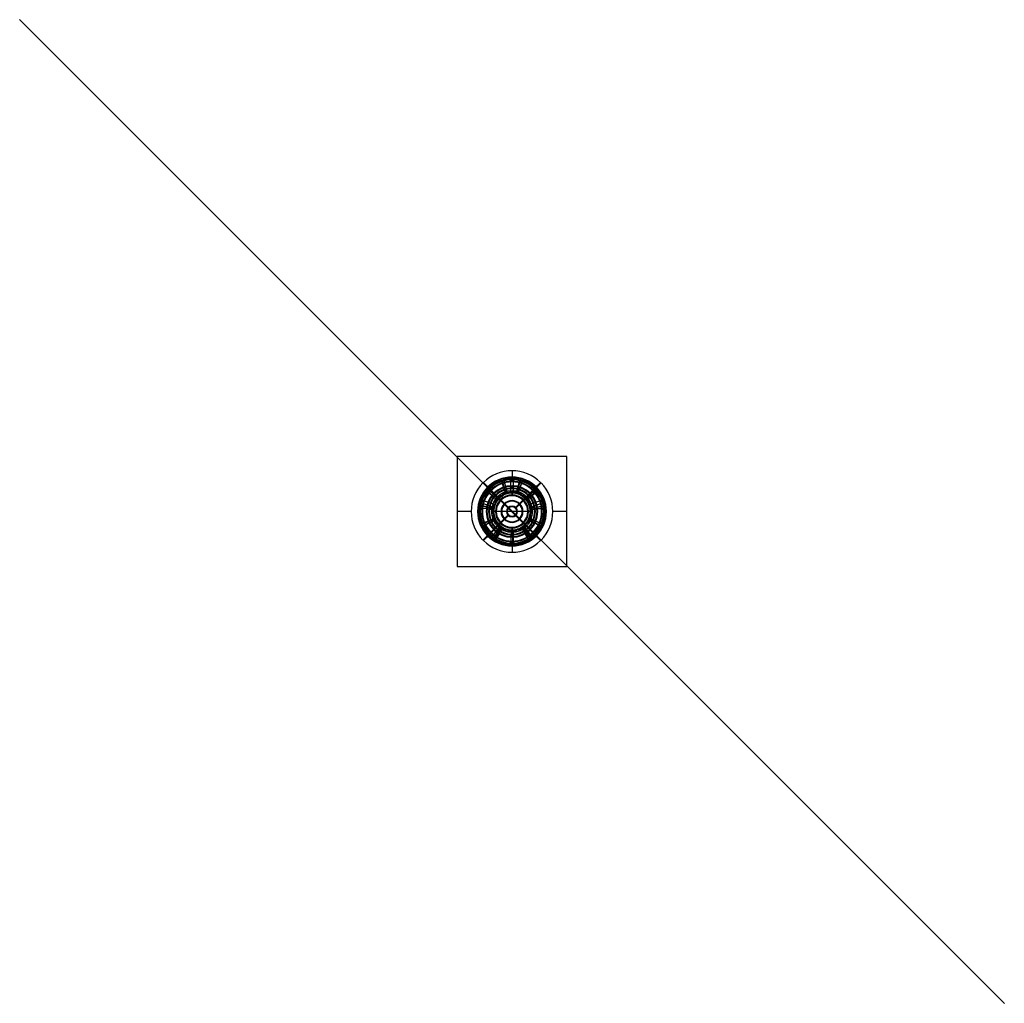
# Model space of a CAD drawing. Units: millimetres. Extents: x -707 to 707, y -707 to 707.
import ezdxf

# ---------------------------------------------------------------- set-up
doc = ezdxf.new("R2010")
doc.units = ezdxf.units.MM
doc.layers.add('MAIN-1', color=7, linetype='Continuous')
doc.layers.add('MAIN-2', color=7, linetype='Continuous')

msp = doc.modelspace()

# ---------------------------------------------------------------- linework, layer by layer
at = {"layer": 'MAIN-1'}
for p, q in [((-33.3, 32.5), (-707.5, 706.8)), ((41.1, -41.8), (-707.5, 706.8)), ((79, 79), (-79, 79)), ((-79, 79), (-79, 0)), ((79, 0), (79, 79)), ((0, 58.6), (0, 48.5)), ((-2, 48.4), (-2, 47.4)), ((0.3, 47.5), (-0.3, 47.5)), ((0, 42.5), (0, 45.6)), ((2, 47.4), (2, 48.4)), ((-41.1, 41.8), (707.5, -706.8)), ((-32, 31.3), (-26.5, 25.8)), ((-25.8, 26.5), (-31.3, 32)), ((-25.4, 40.1), (-25.9, 39.8)), ((-12, 35), (-13.8, 40.2)), ((-13.2, 40.3), (-11.5, 35.1)), ((-9, 26.1), (-10.6, 30.8)), ((-10.1, 31), (-8.4, 26.1)), ((0, 32.6), (0, 36)), ((6.5, 26.8), (7.7, 31.6)), ((8.3, 31.5), (7, 26.5)), ((8.8, 35.9), (10.1, 41.2)), ((10.7, 41.1), (9.3, 35.8)), ((25.9, 39.8), (25.4, 40.1)), ((31.3, 32), (25.8, 26.5)), ((26.5, 25.8), (32, 31.3)), ((26.8, 25.5), (30.8, 29.2)), ((31.2, 28.8), (27.2, 25)), ((41.1, 41.8), (32.5, 33.3)), ((33.3, 32.5), (41.8, 41.1)), ((-44.4, 16.5), (-45.4, 16.9)), ((-43, 20), (-43.3, 19.4)), ((-29, 22.9), (-33.3, 26.4)), ((-32.9, 26.8), (-28.7, 23.4)), ((-25.6, 24.9), (-19.7, 19)), ((-21.7, 17), (-25.6, 20.2)), ((-25.2, 20.6), (-21.2, 17.4)), ((-19, 19.7), (-24.9, 25.6)), ((-24, 14.5), (-24.2, 14.3)), ((-23.9, 14.7), (-24, 14.5)), ((-23.7, 15), (-23.9, 14.7)), ((-23.6, 15.2), (-23.7, 15)), ((-23.4, 15.5), (-23.6, 15.2)), ((-23.3, 15.7), (-23.4, 15.5)), ((-21.7, 17), (-21.2, 17.4)), ((-18.6, 17.9), (-11.5, 10.8)), ((-10.8, 11.5), (-17.9, 18.6)), ((-16.4, 21.9), (-16.8, 22.6)), ((-16.3, 22.9), (-15.9, 22.3)), ((-13.1, 24), (-13.6, 24.7)), ((-12.4, 25.2), (-12.6, 25.1)), ((-12.1, 25.3), (-12.4, 25.2)), ((-11.9, 25.4), (-12.1, 25.3)), ((-11.6, 25.6), (-11.9, 25.4)), ((-11.3, 25.7), (-11.6, 25.6)), ((-11.1, 25.8), (-11.3, 25.7)), ((-9, 26.1), (-8.4, 26.1)), ((-1.9, 27.3), (-1.9, 28.1)), ((-1.3, 28.1), (-1.3, 27.3)), ((0, 22.7), (0, 26.4)), ((1.9, 27.3), (1.9, 28.1)), ((3.2, 27.9), (2.9, 27.9)), ((3.4, 27.9), (3.2, 27.9)), ((3.7, 27.8), (3.4, 27.9)), ((3.9, 27.8), (3.7, 27.8)), ((4.1, 27.8), (3.9, 27.8)), ((4.4, 27.7), (4.1, 27.8)), ((4.6, 27.7), (4.4, 27.7)), ((6.5, 26.8), (7, 26.5)), ((17.9, 18.6), (10.8, 11.5)), ((11.5, 10.8), (18.6, 17.9)), ((13.1, 24), (13.6, 24.6)), ((14.1, 24.4), (13.7, 23.7)), ((16.4, 21.9), (16.8, 22.6)), ((17.8, 21.7), (17.6, 21.9)), ((18, 21.5), (17.8, 21.7)), ((18.2, 21.4), (18, 21.5)), ((18.4, 21.2), (18.2, 21.4)), ((18.6, 21), (18.4, 21.2)), ((18.9, 20.8), (18.6, 21)), ((24.9, 25.6), (19, 19.7)), ((19.7, 19), (25.6, 24.9)), ((19.9, 19), (23.6, 22.4)), ((19.9, 19), (20.2, 18.5)), ((24, 22), (20.2, 18.5)), ((43.3, 19.4), (43, 20)), ((45.4, 16.9), (44.4, 16.5)), ((-58.6, 0), (-79, 0)), ((-79, 0), (-79, -79)), ((-46.7, 13.1), (-45.5, 12.7)), ((-42.2, 4.7), (-36.7, 4.2)), ((-36.8, 3.6), (-42.2, 4.2)), ((-32.4, 3.7), (-27.2, 3.1)), ((-27.4, 2.6), (-32.4, 3.1)), ((-28.1, 0.6), (-28.1, 0.6)), ((-28.1, 0.6), (-28.1, 0.5)), ((-28.1, 0.5), (-28.1, 0.4)), ((-28.1, 0.4), (-28.1, 0.3)), ((-28.1, 0.3), (-28.1, 0.2)), ((-28.1, 0.2), (-28.1, 0.1)), ((-28.1, 0.1), (-28.1, 0)), ((-27.4, 0), (-28.1, 0)), ((-28.1, 0), (-28.1, -0.2)), ((-27.4, 2.6), (-27.2, 3.1)), ((-25.6, 9.6), (-26.3, 9.9)), ((-26.1, 10.5), (-25.4, 10.1)), ((-24, 13.1), (-24.8, 13.4)), ((-15.8, 0), (-22.7, 0)), ((-7.9, 0), (-14.8, 0)), ((-10.8, 10.1), (-5.9, 5.2)), ((-5.2, 5.9), (-10.1, 10.8)), ((10.1, 10.8), (5.2, 5.9)), ((5.9, 5.2), (10.8, 10.1)), ((24, 13.1), (24.7, 13.4)), ((25, 12.9), (24.3, 12.6)), ((25.6, 9.6), (26.4, 9.9)), ((26.7, 8.7), (26.6, 8.9)), ((26.8, 8.5), (26.7, 8.7)), ((26.8, 8.2), (26.8, 8.5)), ((26.9, 8), (26.8, 8.2)), ((27, 7.8), (26.9, 8)), ((27, 7.5), (27, 7.8)), ((27.1, 7.3), (27, 7.5)), ((32.1, 5.6), (27, 4.6)), ((27.1, 5.2), (27, 4.6)), ((27.1, 5.2), (32, 6.1)), ((36.3, 6.9), (41.7, 7.9)), ((41.8, 7.3), (36.4, 6.4)), ((45.5, 12.7), (46.7, 13.1)), ((-47, -6.5), (-46.9, -7)), ((-29.2, -14.4), (-24.6, -12.1)), ((-24.5, -12.6), (-29, -14.9)), ((-28.1, -0.2), (-28.1, -0.4)), ((-28.1, -0.4), (-28.1, -0.5)), ((-28.1, -0.5), (-28.1, -0.7)), ((-28.1, -0.7), (-28.1, -0.9)), ((-28.1, -0.9), (-28, -1.1)), ((-27.3, -2), (-28.1, -2.1)), ((-27.7, -5.3), (-26.9, -5.2)), ((-26.7, -5.8), (-27.5, -5.9)), ((-24.5, -12.6), (-24.6, -12.1)), ((-11.5, -10.8), (-18.6, -17.9)), ((-17.9, -18.6), (-10.8, -11.5)), ((-5.9, -5.2), (-10.8, -10.1)), ((-10.1, -10.8), (-5.2, -5.9)), ((5.2, -5.9), (10.1, -10.8)), ((10.8, -10.1), (5.9, -5.2)), ((14.8, 0), (7.9, 0)), ((10.8, -11.5), (17.9, -18.6)), ((18.6, -17.9), (11.5, -10.8)), ((22.7, 0), (15.8, 0)), ((25.6, -10.2), (25.2, -10.7)), ((30, -12.7), (25.2, -10.7)), ((25.6, -10.2), (30.2, -12.1)), ((26.7, -5.8), (27.6, -5.9)), ((26.7, -8.5), (26.8, -8.2)), ((26.8, -8.2), (26.9, -8)), ((26.9, -8), (27, -7.7)), ((27, -7.7), (27.1, -7.4)), ((27.1, -7.1), (27.2, -6.9)), ((27.1, -7.4), (27.1, -7.1)), ((28, -2.7), (27.2, -2.6)), ((27.3, -2), (28.1, -2.1)), ((28, 0), (27.4, 0)), ((34.3, -13.8), (39.4, -15.9)), ((46.9, -7), (47, -6.5)), ((79, 0), (58.6, 0)), ((79, -79), (79, 0)), ((-38, -18.8), (-33.2, -16.4)), ((-32.9, -16.9), (-37.8, -19.3)), ((-26.5, -25.8), (-32, -31.3)), ((-31.3, -32), (-25.8, -26.5)), ((-19.7, -19), (-25.6, -24.9)), ((-24.9, -25.6), (-19, -19.7)), ((-24, -14.6), (-23.8, -14.8)), ((-23.8, -14.8), (-23.7, -15)), ((-23.7, -15), (-23.6, -15.3)), ((-23.6, -15.3), (-23.4, -15.5)), ((-23.4, -15.5), (-23.3, -15.7)), ((-23.3, -15.7), (-23.2, -15.9)), ((-23.2, -15.9), (-23, -16.1)), ((-21.9, -16.4), (-22.5, -17)), ((-20.4, -19.4), (-19.8, -18.9)), ((-16.8, -27.9), (-14.2, -23.4)), ((-13.8, -23.9), (-16.3, -28.2)), ((-13.8, -23.9), (-14.2, -23.4)), ((-12.2, -25.3), (-12, -25.4)), ((-12, -25.4), (-11.8, -25.5)), ((-11.8, -25.5), (-11.6, -25.6)), ((-11.6, -25.6), (-11.3, -25.7)), ((-11.3, -25.7), (-11.1, -25.8)), ((-11.1, -25.8), (-10.9, -25.9)), ((-10.9, -25.9), (-10.7, -26)), ((-9.5, -25.6), (-9.8, -26.4)), ((-6.7, -27.4), (-6.4, -26.6)), ((-5.9, -26.7), (-6.1, -27.5)), ((0, -26.4), (0, -22.7)), ((1, -32.6), (0.8, -27.4)), ((1.3, -27.5), (0.8, -27.4)), ((1.3, -27.5), (1.5, -32.5)), ((3.4, -27.9), (3.6, -27.8)), ((3.6, -27.8), (3.9, -27.8)), ((3.9, -27.8), (4.2, -27.7)), ((4.2, -27.7), (4.5, -27.7)), ((4.5, -27.7), (4.8, -27.7)), ((4.8, -27.7), (5.1, -27.6)), ((5.9, -26.7), (6.1, -27.5)), ((9.2, -26.6), (9, -25.8)), ((9.5, -25.6), (9.7, -26.4)), ((16, -22.5), (15.4, -22.6)), ((18.4, -26.9), (15.4, -22.6)), ((16, -22.5), (18.9, -26.6)), ((17.9, -21.6), (18.1, -21.5)), ((18.1, -21.5), (18.3, -21.3)), ((18.3, -21.3), (18.5, -21.1)), ((18.5, -21.1), (18.6, -21)), ((18.6, -21), (18.8, -20.8)), ((18.8, -20.8), (19, -20.7)), ((19, -19.7), (24.9, -25.6)), ((19, -20.7), (19.2, -20.5)), ((25.6, -24.9), (19.7, -19)), ((22.1, -17.4), (21.5, -16.9)), ((21.9, -16.4), (22.5, -16.9)), ((25.8, -26.5), (31.3, -32)), ((32, -31.3), (26.5, -25.8)), ((39.1, -16.4), (34.1, -14.3)), ((-33.3, -32.5), (-41.8, -41.1)), ((-41.1, -41.8), (-32.5, -33.3)), ((-36.1, -30.9), (-35.7, -31.3)), ((-29.3, -36.9), (-30.1, -38)), ((-26.8, -40.3), (-25.8, -38.9)), ((-21.8, -36.4), (-19, -31.7)), ((-18.6, -32), (-21.3, -36.7)), ((0, -36), (0, -32.6)), ((1.3, -42.4), (1.1, -37)), ((1.7, -36.9), (1.9, -42.4)), ((24.1, -35), (20.9, -30.5)), ((21.4, -30.2), (24.5, -34.7)), ((25.8, -38.9), (26.8, -40.3)), ((30.1, -38), (29.3, -36.9)), ((33.3, -32.5), (707.5, -706.8)), ((35.7, -31.3), (36.1, -30.9)), ((-13.7, -45.4), (-13.1, -45.6)), ((0, -45.6), (0, -42.5)), ((0, -48.5), (0, -58.6)), ((13.1, -45.6), (13.7, -45.4)), ((-79, -79), (79, -79))]:
    msp.add_line(p, q, dxfattribs=at)
for radius, start, end in [(58.6, 90, 134.511), (58.6, 45.489, 90), (48.5, 90, 134.4087), (46.5, 90, 134.3843), (45.6, 90, 134.3713), (42.5, 90, 134.3251), (48.5, 45.5913, 90), (46.5, 45.6156, 90), (45.6, 45.6287, 90), (42.5, 45.6749, 90), (58.6, 135.489, 180), (48.5, 135.5913, 180), (46.5, 135.6157, 180), (45.6, 135.6287, 180), (42.5, 135.6749, 224.3251), (37, 90, 180), (36, 90, 180), (44.7, 134.3592, 135.6408), (32.6, 90, 134.1205), (37, 0, 90), (36, 0, 90), (32.6, 45.8795, 90), (42.5, 315.6749, 44.3251), (44.7, 44.3593, 45.6408), (45.6, 0, 44.3713), (46.5, 0, 44.3843), (48.5, 0, 44.4087), (58.6, 0, 44.511), (32.6, 135.8795, 224.1205), (27.4, 90, 180), (26.4, 90, 180), (35.7, 134.1981, 135.8019), (22.7, 136.2621, 223.7379), (25.9, 133.8917, 136.1083), (15.8, 0, 180), (22.7, 90, 133.7379), (14.8, 0, 180), (27.4, 0, 90), (26.4, 0, 90), (22.7, 46.2621, 90), (22.7, 316.2621, 43.7379), (25.9, 43.8917, 46.1083), (32.6, 315.8795, 44.1205), (35.7, 44.1981, 45.8019), (58.6, 180, 224.511), (45.6, 180, 224.3713), (36, 180, 270), (26.4, 180, 270), (15.8, 180, 0), (14.8, 180, 0), (7.9, 0, 180), (7.9, 180, 0), (6.9, 0, 180), (6.9, 180, 0), (26.4, 270, 0), (27.4, 270, 0), (37, 270, 0), (36, 270, 0), (45.6, 315.6287, 0), (46.5, 315.6157, 0), (48.5, 315.5913, 0), (58.6, 315.489, 0), (48.5, 180, 224.4087), (46.5, 180, 224.3843), (37, 180, 270), (27.4, 180, 270), (35.7, 224.1981, 225.8019), (32.6, 225.8795, 270), (25.9, 223.8917, 226.1083), (22.7, 226.2621, 270), (22.7, 270, 313.7379), (32.6, 270, 314.1205), (25.9, 313.8917, 316.1083), (35.7, 314.1981, 315.8019), (58.6, 225.489, 270), (48.5, 225.5913, 270), (46.5, 225.6157, 270), (44.7, 224.3592, 225.6408), (45.6, 225.6287, 270), (42.5, 225.6749, 270), (42.5, 270, 314.3251), (45.6, 270, 314.3713), (46.5, 270, 314.3844), (48.5, 270, 314.4087), (58.6, 270, 314.511), (44.7, 314.3592, 315.6407)]:
    msp.add_arc((0, 0), radius, start, end, dxfattribs=at)
for centre, major_axis, start_param, end_param in [((0.2, 0.2), (25.7, -39.9), 2.800631, 3.141593), ((-0.3, 0), (0, 47.5), 0, 0.355112), ((0.3, 0), (0, -47.5), 3.141593, 3.465938), ((0.3, 0), (0, -47.5), 2.800631, 3.141593), ((-0.2, 0.2), (25.7, 39.9), 0, 0.355112), ((0.2, -0.2), (-25.7, -39.9), -3.141593, -2.817248), ((0.1, 0.3), (43.2, -19.7), 2.800631, 3.141593), ((-0.2, -0.2), (-25.7, 39.9), 0.268156, 0.355112), ((0.2, 0.2), (25.7, -39.9), -2.858649, -2.817248), ((-0.2, -0.2), (-25.7, 39.9), 0, 0.24241), ((0.2, 0.2), (25.7, -39.9), -3.141593, -2.884395), ((0.2, -0.2), (-25.7, -39.9), 2.899183, 3.141593), ((0.2, -0.2), (-25.7, -39.9), 2.800631, 2.873436), ((-0.1, 0.3), (43.2, 19.7), 0, 0.355112), ((0.1, -0.3), (-43.2, -19.7), 3.141593, 3.465938), ((-0.1, -0.3), (-43.2, 19.7), 0, 0.355112), ((0.1, 0.3), (43.2, -19.7), -3.141593, -2.817248), ((0.1, 0.3), (-25.6, 11.7), -0.191192, -0.070988), ((-0.1, -0.3), (25.6, -11.7), 2.999902, 3.044778), ((2.6, 5.6), (25.2, -11.5), 3.116648, 3.21041), ((0.2, 0.2), (-15.2, 23.7), 0.296786, 0.392699), ((0.2, 0.2), (-15.2, 23.7), 0.070988, 0.253457), ((0.2, 0.2), (-15.2, 23.7), -0.191192, -0.070988), ((-0.2, -0.2), (15.2, -23.7), 2.999902, 3.044778), ((5.2, 3.3), (15, -23.3), 3.116648, 3.21041), ((0.3, 0), (0, 28.2), 0.070988, 0.392699), ((-0.3, 0), (0, -28.2), 2.999902, 3.044778), ((0.3, 0), (0, 28.2), -0.191192, -0.070988), ((6.2, 0), (0, -27.7), 3.116648, 3.21041), ((0.2, -0.2), (15.2, 23.7), 0.070988, 0.392699), ((-0.2, 0.2), (-15.2, -23.7), 2.999902, 3.044778), ((0.2, -0.2), (15.2, 23.7), -0.191192, -0.070988), ((5.2, -3.3), (-15, -23.3), -3.112634, -3.072775), ((0.1, -0.3), (25.6, 11.7), 0.070988, 0.392699), ((5.2, -3.3), (-15, -23.3), 3.116648, 3.124897), ((0.1, -0.3), (-43.2, -19.7), 2.800631, 3.141593), ((0, 0.3), (47, 6.8), 2.800631, 3.141593), ((-0.9, 6.1), (27.5, 3.9), 3.116648, 3.21041), ((0, 0.3), (-27.9, -4), -0.191192, -0.070988), ((0.1, 0.3), (-25.6, 11.7), 0.070988, 0.392699), ((-0.1, 0.3), (-25.6, -11.7), 2.999902, 3.044778), ((0.1, -0.3), (25.6, 11.7), -0.191192, -0.070988), ((0, -0.3), (27.9, -4), 0.070988, 0.392699), ((2.6, -5.6), (-25.2, -11.5), 3.116648, 3.21041), ((0, 0.3), (47, -6.8), 0, 0.355112), ((0, -0.3), (-47, 6.8), -3.141593, -2.817248), ((0, 0.3), (47, 6.8), -3.141593, -2.817248), ((0, -0.3), (-47, -6.8), 0, 0.355112), ((0, -0.3), (27.9, 4), 2.999902, 3.044778), ((0, 0.3), (-27.9, -4), 0.070988, 0.392699), ((-4, 4.7), (21, 18.2), 3.116648, 3.21041), ((-0.2, -0.2), (21.3, -18.5), 0.070988, 0.392699), ((-0.9, -6.1), (-27.5, 3.9), 3.116648, 3.21041), ((0, -0.3), (27.9, -4), -0.191192, -0.070988), ((0, 0.3), (-27.9, 4), 2.999902, 3.044778), ((0, -0.3), (-47, 6.8), 2.800631, 3.141593), ((-0.2, 0.2), (35.9, 31.1), 2.800631, 3.141593), ((-0.2, 0.2), (-21.3, -18.5), -0.191192, -0.070988), ((0.2, -0.2), (21.3, 18.5), 2.999902, 3.044778), ((-0.2, 0.2), (-21.3, -18.5), 0.070988, 0.07908), ((-0.2, 0.2), (-21.3, -18.5), 0.122905, 0.392699), ((-5.9, 1.7), (7.8, 26.6), 3.116648, 3.21041), ((-0.3, 0.1), (-7.9, -27.1), -0.191192, -0.070988), ((0.3, -0.1), (7.9, 27.1), 2.999902, 3.044778), ((-0.3, 0.1), (-7.9, -27.1), 0.070988, 0.392699), ((-5.9, -1.7), (-7.8, 26.6), 3.116648, 3.21041), ((-0.3, -0.1), (7.9, -27.1), -0.191192, -0.070988), ((0.3, 0.1), (-7.9, 27.1), 2.999902, 3.044778), ((-0.3, -0.1), (7.9, -27.1), 0.070988, 0.392699), ((-4, -4.7), (-21, 18.2), 3.116648, 3.21041), ((-0.2, -0.2), (21.3, -18.5), -0.191192, -0.097232), ((0.2, 0.2), (-21.3, 18.5), 2.999902, 3.018716), ((-0.2, -0.2), (-35.9, 31.1), -3.141593, -2.817248), ((0.2, 0.2), (35.9, -31.1), 0, 0.355112), ((-0.2, 0.2), (35.9, 31.1), 3.141593, 3.224367), ((0.2, -0.2), (-35.9, -31.1), 0, 0.067541), ((0.2, -0.2), (-35.9, -31.1), 0.09355, 0.355112), ((-0.2, 0.2), (35.9, 31.1), -3.032781, -2.817248), ((-0.3, 0.1), (13.4, 45.5), 2.800631, 3.141593), ((-0.3, -0.1), (-13.4, 45.5), -3.141593, -2.817248), ((0.3, 0.1), (13.4, -45.5), 0, 0.355112), ((-0.2, -0.2), (-35.9, 31.1), 2.800631, 3.048042), ((-0.2, -0.2), (-35.9, 31.1), 3.074052, 3.141593), ((-0.3, 0.1), (13.4, 45.5), 3.141593, 3.465938), ((0.3, -0.1), (-13.4, -45.5), 0, 0.355112), ((-0.3, -0.1), (-13.4, 45.5), 2.800631, 3.141593)]:
    msp.add_ellipse(centre, major_axis=major_axis, ratio=0.809017, start_param=start_param, end_param=end_param, dxfattribs=at)
at = {"layer": 'MAIN-2'}
for p, q in [((-79, 79), (-79, 79)), ((79, 79), (79, 79)), ((-13.8, 40.2), (-15, 43.8)), ((-15, 43.8), (-14.4, 43.8)), ((-14.4, 43.8), (-13.2, 40.3)), ((-11.1, 45), (-11.6, 44.7)), ((-11.6, 44.7), (-7.4, 28.2)), ((-6.9, 28.2), (-11.1, 45)), ((-2, 48.4), (-2, 48.4)), ((-2, 47.4), (-2, 29.6)), ((0, 46.5), (0, 43.5)), ((2, 48.4), (2, 48.4)), ((2, 29.6), (2, 47.4)), ((14.4, 43.8), (9, 27.8)), ((9.5, 27.4), (15, 43.8)), ((10.1, 41.2), (11.1, 45)), ((11.6, 44.7), (10.7, 41.1)), ((11.1, 45), (11.6, 44.7)), ((15, 43.8), (14.4, 43.8)), ((-36.3, 28.8), (-35.8, 29.1)), ((-33.3, 26.4), (-36.3, 28.8)), ((-35.8, 29.1), (-32.9, 26.8)), ((-33.7, 31.8), (-33.9, 31.3)), ((-33.9, 31.3), (-21.5, 19.7)), ((-21, 20), (-33.7, 31.8)), ((-32.9, 32.2), (-33.3, 32.5)), ((-32.6, 31.9), (-32.9, 32.2)), ((-32.3, 31.6), (-32.6, 31.9)), ((-32.5, 33.3), (-32.2, 32.9)), ((-32, 31.3), (-32.3, 31.6)), ((-32.2, 32.9), (-31.9, 32.6)), ((-31.7, 31), (-32, 31.3)), ((-31.9, 32.6), (-31.6, 32.3)), ((-31.4, 30.7), (-31.7, 31)), ((-31.6, 32.3), (-31.3, 32)), ((-31.1, 30.4), (-31.4, 30.7)), ((-31.3, 32), (-31, 31.7)), ((-31, 31.7), (-30.7, 31.4)), ((-30.7, 31.4), (-30.4, 31.1)), ((-10.6, 30.8), (-12, 35)), ((-11.5, 35.1), (-10.1, 31)), ((-2, 29.6), (-2, 29.6)), ((0, 37), (0, 33.6)), ((0, 27), (0, 29.7)), ((2, 29.6), (2, 29.6)), ((7.7, 31.6), (8.8, 35.9)), ((9.3, 35.8), (8.3, 31.5)), ((35.8, 29.1), (22.6, 18.5)), ((22.8, 18), (36.3, 28.8)), ((30.4, 31.1), (30.7, 31.4)), ((30.7, 31.4), (31, 31.7)), ((30.8, 29.2), (33.7, 31.8)), ((31, 31.7), (31.3, 32)), ((31.4, 30.7), (31.1, 30.4)), ((33.9, 31.3), (31.2, 28.8)), ((31.3, 32), (31.6, 32.3)), ((31.7, 31), (31.4, 30.7)), ((31.6, 32.3), (31.9, 32.6)), ((32, 31.3), (31.7, 31)), ((31.9, 32.6), (32.2, 32.9)), ((32.3, 31.6), (32, 31.3)), ((32.2, 32.9), (32.5, 33.3)), ((32.6, 31.9), (32.3, 31.6)), ((32.9, 32.2), (32.6, 31.9)), ((33.3, 32.5), (32.9, 32.2)), ((33.7, 31.8), (33.9, 31.3)), ((36.3, 28.8), (35.8, 29.1)), ((-45.4, 16.9), (-45.4, 16.9)), ((-27.5, 11), (-44.4, 16.5)), ((-25.6, 20.2), (-29, 22.9)), ((-28.7, 23.4), (-25.2, 20.6)), ((-26.5, 25.8), (-26.3, 25.6)), ((-26, 25.3), (-26.3, 25.6)), ((-25.7, 25), (-26, 25.3)), ((-25.6, 26.3), (-25.8, 26.5)), ((-25.3, 24.6), (-25.7, 25)), ((-25.6, 26.3), (-25.3, 26)), ((-25.3, 26), (-25, 25.7)), ((-25, 24.3), (-25.3, 24.6)), ((-25, 25.7), (-24.6, 25.3)), ((-24.7, 24), (-25, 24.3)), ((-24.4, 23.7), (-24.7, 24)), ((-24.6, 25.3), (-24.3, 25)), ((-24.1, 23.4), (-24.4, 23.7)), ((-24.3, 25), (-24, 24.7)), ((-24, 24.7), (-23.7, 24.4)), ((-23.7, 24.4), (-23.4, 24.1)), ((-19.7, 19), (-19.3, 18.6)), ((-19, 18.3), (-19.3, 18.6)), ((-18.6, 19.3), (-19, 19.7)), ((-18.7, 18), (-19, 18.3)), ((-18.3, 17.6), (-18.7, 18)), ((-18.6, 19.3), (-18.3, 19)), ((-18.3, 19), (-18, 18.7)), ((-18, 17.3), (-18.3, 17.6)), ((-18, 18.7), (-17.6, 18.3)), ((-17.7, 17), (-18, 17.3)), ((-17.4, 16.7), (-17.7, 17)), ((-17.6, 18.3), (-17.3, 18)), ((-17.1, 16.4), (-17.4, 16.7)), ((-17.3, 18), (-17, 17.7)), ((-17, 17.7), (-16.7, 17.4)), ((-16.8, 22.6), (-16.3, 22.9)), ((-16.8, 22.6), (-16.8, 22.6)), ((-16.7, 17.4), (-16.4, 17.1)), ((-16, 21.3), (-16.4, 21.9)), ((-15.9, 22.3), (-15.3, 21.3)), ((-13.6, 24.7), (-14.1, 24.4)), ((-14.1, 24.4), (-13.8, 23.9)), ((-13.1, 24), (-13.1, 24)), ((-1.9, 28.1), (-1.9, 28.1)), ((-1.9, 28.1), (-1.3, 28.1)), ((-1.9, 26.5), (-1.9, 27.3)), ((-1.3, 27.3), (-1.3, 26.2)), ((0, 27.4), (0, 23.7)), ((1.3, 28.1), (1.3, 27.6)), ((1.9, 28.1), (1.3, 28.1)), ((1.9, 27.2), (1.9, 27.3)), ((12.7, 23.4), (13.1, 24)), ((13.7, 23.7), (13, 22.7)), ((13.6, 24.6), (13.6, 24.7)), ((13.6, 24.7), (14.1, 24.4)), ((16.3, 22.9), (16, 22.5)), ((16.8, 22.6), (16.3, 22.9)), ((16.3, 21.9), (16.4, 21.9)), ((16.4, 17.1), (16.7, 17.4)), ((16.7, 17.4), (17, 17.7)), ((17, 17.7), (17.3, 18)), ((17.4, 16.7), (17.1, 16.4)), ((17.3, 18), (17.6, 18.3)), ((17.7, 17), (17.4, 16.7)), ((17.6, 18.3), (18, 18.7)), ((18, 17.3), (17.7, 17)), ((18, 18.7), (18.3, 19)), ((18.3, 17.6), (18, 17.3)), ((18.3, 19), (18.6, 19.3)), ((18.7, 18), (18.3, 17.6)), ((19, 19.7), (18.6, 19.3)), ((19, 18.3), (18.7, 18)), ((19.3, 18.6), (19, 18.3)), ((19.3, 18.6), (19.7, 19)), ((23.4, 24.1), (23.7, 24.4)), ((23.6, 22.4), (26.8, 25.5)), ((23.7, 24.4), (24, 24.7)), ((24, 24.7), (24.3, 25)), ((27.2, 25), (24, 22)), ((24.4, 23.7), (24.1, 23.4)), ((24.3, 25), (24.6, 25.3)), ((24.7, 24), (24.4, 23.7)), ((24.6, 25.3), (25, 25.7)), ((25, 24.3), (24.7, 24)), ((25, 25.7), (25.3, 26)), ((25.3, 24.6), (25, 24.3)), ((25.3, 26), (25.6, 26.3)), ((25.7, 25), (25.3, 24.6)), ((25.8, 26.5), (25.6, 26.3)), ((26, 25.3), (25.7, 25)), ((26.3, 25.6), (26, 25.3)), ((26.3, 25.6), (26.5, 25.8)), ((44.4, 16.5), (27.5, 11)), ((45.4, 16.9), (45.4, 16.9)), ((-46.7, 13.1), (-46.7, 13.1)), ((-46.1, 4.6), (-45.9, 5.1)), ((-42.2, 4.2), (-46.1, 4.6)), ((-45.9, 5.1), (-42.2, 4.7)), ((-45.5, 12.7), (-28.8, 7.2)), ((-28.5, 5.5), (-45.5, 8.6)), ((-45.5, 8.6), (-45.4, 8)), ((-45.4, 8), (-28.8, 5)), ((-32.4, 3.1), (-36.8, 3.6)), ((-36.7, 4.2), (-32.4, 3.7)), ((-28.3, 0), (-29.7, 0)), ((-28.8, 7.2), (-28.8, 7.2)), ((-27.5, 11), (-27.5, 11)), ((-22.7, 0), (-27.4, 0)), ((-26.4, 9.9), (-26.1, 10.5)), ((-26.3, 9.9), (-26.4, 9.9)), ((-24.9, 9.3), (-25.6, 9.6)), ((-25.4, 10.1), (-24.3, 9.7)), ((-24.8, 13.4), (-25, 12.9)), ((-25, 12.9), (-24.6, 12.7)), ((-24, 13.1), (-24, 13.1)), ((-14.8, 0), (-15.8, 0)), ((-11.5, 10.8), (-11.5, 10.8)), ((-10.8, 11.5), (-10.8, 11.5)), ((-10.8, 10.1), (-10.8, 10.1)), ((-10.1, 10.8), (-10.1, 10.8)), ((0, 0), (-7.9, 0)), ((-5.9, 5.2), (-5.9, 5.2)), ((-5.2, 5.9), (-5.2, 5.9)), ((7.9, 0), (0, 0)), ((5.2, 5.9), (5.2, 5.9)), ((5.9, 5.2), (5.9, 5.2)), ((6.9, 0), (6.9, 0)), ((7.9, 0), (7.9, 0)), ((10.1, 10.8), (10.1, 10.8)), ((10.8, 11.5), (10.8, 11.5)), ((10.8, 10.1), (10.8, 10.1)), ((11.5, 10.8), (11.5, 10.8)), ((14.8, 0), (14.8, 0)), ((15.8, 0), (15.8, 0)), ((24.3, 12.6), (23.2, 12.1)), ((23.3, 12.8), (24, 13.1)), ((24.7, 13.4), (24.8, 13.4)), ((24.8, 13.4), (25, 12.9)), ((25.6, 9.6), (25.6, 9.6)), ((26.1, 10.5), (25.7, 10.3)), ((26.4, 9.9), (26.1, 10.5)), ((27.5, 11), (27.5, 11)), ((28.8, 7.2), (45.5, 12.7)), ((28.8, 7.2), (28.8, 7.2)), ((28.9, 2.8), (46.1, 4.6)), ((45.9, 5.1), (29, 3.3)), ((29.7, 0), (29.7, 0)), ((32, 6.1), (36.3, 6.9)), ((36.4, 6.4), (32.1, 5.6)), ((41.7, 7.9), (45.5, 8.6)), ((45.4, 8), (41.8, 7.3)), ((45.5, 8.6), (45.4, 8)), ((46.1, 4.6), (45.9, 5.1)), ((46.7, 13.1), (46.7, 13.1)), ((48.5, 0), (48.5, 0)), ((49.5, 0), (49.5, 0)), ((-49.5, 0), (-49.5, 0)), ((-48.5, 0), (-48.5, 0)), ((-27, -10.8), (-42.9, -17.4)), ((-42.6, -17.8), (-26.9, -11.4)), ((-29.7, 0), (-29.7, 0)), ((-28.1, -2.1), (-28, -2.7)), ((-28, -2.7), (-27.5, -2.6)), ((-27.6, -5.9), (-27.7, -5.3)), ((-27.5, -5.9), (-27.6, -5.9)), ((-27.2, -2), (-27.3, -2)), ((-26.9, -5.2), (-25.7, -5)), ((-26, -5.7), (-26.7, -5.8)), ((-15.8, 0), (-15.8, 0)), ((-14.8, 0), (-14.8, 0)), ((-11.5, -10.8), (-11.5, -10.8)), ((-10.8, -10.1), (-10.8, -10.1)), ((-10.8, -11.5), (-10.8, -11.5)), ((-10.1, -10.8), (-10.1, -10.8)), ((-7.9, 0), (-7.9, 0)), ((-6.9, 0), (-6.9, 0)), ((-5.9, -5.2), (-5.9, -5.2)), ((-5.2, -5.9), (-5.2, -5.9)), ((5.2, -5.9), (5.2, -5.9)), ((5.9, -5.2), (5.9, -5.2)), ((10.1, -10.8), (10.1, -10.8)), ((10.8, -10.1), (10.8, -10.1)), ((10.8, -11.5), (10.8, -11.5)), ((11.5, -10.8), (11.5, -10.8)), ((15.8, 0), (14.8, 0)), ((27.4, 0), (22.7, 0)), ((25.8, -13.3), (41.3, -21.1)), ((27.2, -2.6), (26.1, -2.4)), ((41.3, -20.5), (26.2, -12.9)), ((26.5, -1.9), (27.3, -2)), ((26.7, -5.8), (26.7, -5.8)), ((27.7, -5.3), (27.1, -5.2)), ((27.6, -5.9), (27.7, -5.3)), ((29.7, 0), (28, 0)), ((28.1, -2.1), (28, -2.7)), ((28.1, -2.1), (28.1, -2.1)), ((34.1, -14.3), (30, -12.7)), ((30.2, -12.1), (34.3, -13.8)), ((-42.9, -17.4), (-42.6, -17.8)), ((-41.3, -20.5), (-38, -18.8)), ((-37.8, -19.3), (-41.3, -21.1)), ((-41.3, -21.1), (-41.3, -20.5)), ((-33.2, -16.4), (-29.2, -14.4)), ((-29, -14.9), (-32.9, -16.9)), ((-19, -22.8), (-29.3, -36.9)), ((-16.8, -23.7), (-26.7, -37.8)), ((-26.3, -25.6), (-26.5, -25.8)), ((-26.3, -25.6), (-26, -25.3)), ((-26.2, -38), (-16.5, -24.1)), ((-26, -25.3), (-25.7, -25)), ((-25.8, -38.9), (-15.8, -25.1)), ((-25.8, -26.5), (-25.6, -26.3)), ((-25.7, -25), (-25.3, -24.6)), ((-25.3, -26), (-25.6, -26.3)), ((-25.3, -24.6), (-25, -24.3)), ((-25, -25.7), (-25.3, -26)), ((-25, -24.3), (-24.7, -24)), ((-24.6, -25.3), (-25, -25.7)), ((-24.7, -24), (-24.4, -23.7)), ((-24.3, -25), (-24.6, -25.3)), ((-24.4, -23.7), (-24.1, -23.4)), ((-24, -24.7), (-24.3, -25)), ((-23.7, -24.4), (-24, -24.7)), ((-23.4, -24.1), (-23.7, -24.4)), ((-22.5, -17), (-22.1, -17.4)), ((-22.1, -17.4), (-21.7, -17.1)), ((-21.8, -16.4), (-21.9, -16.4)), ((-20, -19.9), (-20.4, -19.4)), ((-18.8, -18.8), (-20, -19.9)), ((-19.8, -18.9), (-18.9, -18.1)), ((-19.3, -18.6), (-19.7, -19)), ((-19.3, -18.6), (-19, -18.3)), ((-19, -18.3), (-18.7, -18)), ((-19, -19.7), (-18.6, -19.3)), ((-19, -22.8), (-19, -22.8)), ((-19, -31.7), (-16.8, -27.9)), ((-18.7, -18), (-18.3, -17.6)), ((-18.3, -19), (-18.6, -19.3)), ((-16.3, -28.2), (-18.6, -32)), ((-18.3, -17.6), (-18, -17.3)), ((-18, -18.7), (-18.3, -19)), ((-18, -17.3), (-17.7, -17)), ((-17.6, -18.3), (-18, -18.7)), ((-17.7, -17), (-17.4, -16.7)), ((-17.3, -18), (-17.6, -18.3)), ((-17.4, -16.7), (-17.1, -16.4)), ((-17, -17.7), (-17.3, -18)), ((-16.7, -17.4), (-17, -17.7)), ((-16.4, -17.1), (-16.7, -17.4)), ((-15.8, -25.1), (-15.8, -25.1)), ((-9.8, -26.4), (-9.2, -26.6)), ((-9.5, -25.6), (-9.5, -25.6)), ((-9.2, -26.6), (-9, -26.1)), ((-6.1, -27.5), (-6.7, -27.4)), ((-6.4, -26.6), (-6.1, -25.5)), ((-6.1, -27.5), (-6.1, -27.5)), ((-5.6, -26), (-5.9, -26.7)), ((0, -23.7), (0, -27.4)), ((0, -29.7), (0, -27)), ((5.8, -26.7), (5.9, -26.7)), ((6.1, -27.5), (6.7, -27.4)), ((6.7, -27.4), (6.5, -26.9)), ((9, -25.8), (8.6, -24.7)), ((9.8, -26.4), (9.2, -26.6)), ((9.3, -24.9), (9.5, -25.6)), ((9.7, -26.4), (9.8, -26.4)), ((14.5, -25.1), (23.3, -40)), ((23.7, -39.6), (15.1, -25)), ((15.8, -25.1), (15.8, -25.1)), ((15.8, -25.1), (25.8, -38.9)), ((16.7, -17.4), (16.4, -17.1)), ((17, -17.7), (16.7, -17.4)), ((17.3, -18), (17, -17.7)), ((17.1, -16.4), (17.4, -16.7)), ((17.6, -18.3), (17.3, -18)), ((17.4, -16.7), (17.7, -17)), ((18, -18.7), (17.6, -18.3)), ((17.7, -17), (18, -17.3)), ((18, -17.3), (18.3, -17.6)), ((18.3, -19), (18, -18.7)), ((18.3, -17.6), (18.7, -18)), ((18.6, -19.3), (18.3, -19)), ((20.9, -30.5), (18.4, -26.9)), ((18.6, -19.3), (19, -19.7)), ((18.7, -18), (19, -18.3)), ((18.9, -26.6), (21.4, -30.2)), ((19, -18.3), (19.3, -18.6)), ((19, -22.8), (19, -22.8)), ((29.3, -36.9), (19, -22.8)), ((19.7, -19), (19.3, -18.6)), ((19.3, -19.3), (20, -19.9)), ((20.4, -19.4), (20, -19.1)), ((20, -19.9), (20.4, -19.4)), ((21.5, -16.9), (20.6, -16.1)), ((21.3, -15.9), (21.9, -16.4)), ((22.5, -17), (22.1, -17.4)), ((22.5, -16.9), (22.5, -17)), ((23.7, -24.4), (23.4, -24.1)), ((24, -24.7), (23.7, -24.4)), ((24.3, -25), (24, -24.7)), ((24.1, -23.4), (24.4, -23.7)), ((24.6, -25.3), (24.3, -25)), ((24.4, -23.7), (24.7, -24)), ((25, -25.7), (24.6, -25.3)), ((24.7, -24), (25, -24.3)), ((25, -24.3), (25.3, -24.6)), ((25.3, -26), (25, -25.7)), ((25.3, -24.6), (25.7, -25)), ((25.6, -26.3), (25.3, -26)), ((25.6, -26.3), (25.8, -26.5)), ((25.7, -25), (26, -25.3)), ((26, -25.3), (26.3, -25.6)), ((26.5, -25.8), (26.3, -25.6)), ((42.6, -17.8), (39.1, -16.4)), ((39.4, -15.9), (42.9, -17.4)), ((41.3, -21.1), (41.3, -20.5)), ((42.9, -17.4), (42.6, -17.8)), ((-33.3, -32.5), (-32.9, -32.2)), ((-32.9, -32.2), (-32.6, -31.9)), ((-32.6, -31.9), (-32.3, -31.6)), ((-32.2, -32.9), (-32.5, -33.3)), ((-32.3, -31.6), (-32, -31.3)), ((-31.9, -32.6), (-32.2, -32.9)), ((-32, -31.3), (-31.7, -31)), ((-31.6, -32.3), (-31.9, -32.6)), ((-31.7, -31), (-31.4, -30.7)), ((-31.3, -32), (-31.6, -32.3)), ((-31.4, -30.7), (-31.1, -30.4)), ((-31, -31.7), (-31.3, -32)), ((-30.7, -31.4), (-31, -31.7)), ((-30.4, -31.1), (-30.7, -31.4)), ((-30.1, -38), (-30.1, -38)), ((-26.8, -40.3), (-26.8, -40.3)), ((-26.7, -37.8), (-26.2, -38)), ((-23.7, -39.6), (-21.8, -36.4)), ((-23.3, -40), (-23.7, -39.6)), ((-21.3, -36.7), (-23.3, -40)), ((-1.4, -29), (-2, -46.3)), ((-1.5, -46.1), (-0.8, -29.2)), ((0, -33.6), (0, -37)), ((1.1, -37), (1, -32.6)), ((1.5, -46.1), (1.3, -42.4)), ((1.5, -32.5), (1.7, -36.9)), ((1.9, -42.4), (2, -46.3)), ((23.3, -40), (23.7, -39.6)), ((26.2, -38), (24.1, -35)), ((24.5, -34.7), (26.7, -37.8)), ((26.7, -37.8), (26.2, -38)), ((26.8, -40.3), (26.8, -40.3)), ((30.1, -38), (30.1, -38)), ((30.7, -31.4), (30.4, -31.1)), ((31, -31.7), (30.7, -31.4)), ((31.3, -32), (31, -31.7)), ((31.1, -30.4), (31.4, -30.7)), ((31.6, -32.3), (31.3, -32)), ((31.4, -30.7), (31.7, -31)), ((31.9, -32.6), (31.6, -32.3)), ((31.7, -31), (32, -31.3)), ((32.2, -32.9), (31.9, -32.6)), ((32, -31.3), (32.3, -31.6)), ((32.5, -33.3), (32.2, -32.9)), ((32.3, -31.6), (32.6, -31.9)), ((32.6, -31.9), (32.9, -32.2)), ((32.9, -32.2), (33.3, -32.5)), ((-2, -46.3), (-1.5, -46.1)), ((0, -43.5), (0, -46.5)), ((2, -46.3), (1.5, -46.1)), ((-79, -79), (-79, -79)), ((79, -79), (79, -79))]:
    msp.add_line(p, q, dxfattribs=at)
for radius, start, end in [(49.5, 0, 180), (43.5, 90, 134.3407), (43.5, 45.6594, 90), (43.5, 135.6593, 224.3407), (57.2, 134.4988, 135.5012), (48.5, 134.4087, 135.5913), (29.7, 0, 180), (33.6, 90, 134.1467), (33.6, 45.8533, 90), (43.5, 315.6594, 44.3406), (48.5, 44.4087, 45.5913), (57.2, 44.4988, 45.5012), (33.6, 135.8533, 224.1467), (27, 90, 270), (36.7, 134.2199, 135.7801), (23.7, 136.2089, 223.7911), (26.9, 133.933, 136.067), (23.7, 90, 133.7911), (27, 270, 90), (23.7, 46.2089, 90), (23.7, 316.2088, 43.7912), (26.9, 43.933, 46.067), (33.6, 315.8533, 44.1467), (36.7, 44.2199, 45.7801), (49.5, 180, 0), (29.7, 180, 0), (36.7, 224.2199, 225.7801), (33.6, 225.8533, 270), (26.9, 223.933, 226.067), (23.7, 226.2089, 270), (23.7, 270, 313.7911), (33.6, 270, 314.1467), (26.9, 313.933, 316.067), (36.7, 314.2199, 315.7801), (57.2, 224.4988, 225.5012), (48.5, 224.4087, 225.5913), (43.5, 225.6593, 270), (43.5, 270, 314.3406), (48.5, 314.4087, 315.5913), (57.2, 314.4988, 315.5012)]:
    msp.add_arc((0, 0), radius, start, end, dxfattribs=at)
for centre, major_axis, ratio, start_param, end_param in [((-0.2, -0.2), (-25.7, 39.9), 0.809017, -0.392699, 0), ((-0.3, 0), (0, 47.5), 0.809017, 0.355112, 0.392699), ((0.3, 0), (0, -47.5), 0.809017, -2.817248, -2.748894), ((0.2, 0.2), (25.7, -39.9), 0.809017, 2.748894, 2.800631), ((-0.3, 0), (0, 47.5), 0.809017, -0.392699, 0), ((-0.2, 0.2), (25.7, 39.9), 0.809017, 0.355112, 0.392699), ((0.2, -0.2), (-25.7, -39.9), 0.809017, -2.817248, -2.748894), ((0.3, 0), (0, -47.5), 0.809017, 2.748894, 2.800631), ((-0.1, -0.3), (-43.2, 19.7), 0.809017, -0.392699, 0), ((-0.2, -0.2), (-25.7, 39.9), 0.809017, 0.355112, 0.392699), ((0.2, 0.2), (25.7, -39.9), 0.809017, -2.817248, -2.748894), ((0.1, 0.3), (43.2, -19.7), 0.809017, 2.748894, 2.800631), ((-0.2, -0.2), (-25.7, 39.9), 0.809017, 0.24241, 0.268156), ((0.2, 0.2), (25.7, -39.9), 0.809017, -2.884395, -2.858649), ((-0.2, 0.2), (25.7, 39.9), 0.809017, -0.392699, 0), ((0.2, -0.2), (-25.7, -39.9), 0.809017, 2.873436, 2.899183), ((-0.1, 0.3), (43.2, 19.7), 0.809017, 0.355112, 0.392699), ((0.1, -0.3), (-43.2, -19.7), 0.809017, -2.817248, -2.748894), ((0.2, -0.2), (-25.7, -39.9), 0.809017, 2.748894, 2.800631), ((2.3, 5.1), (-25.6, 11.7), 0.809017, -0.151522, 0.117123), ((2.6, 5.6), (25.2, -11.5), 0.809017, 2.993247, 3.116648), ((-0.2, -0.2), (15.2, -23.7), 0.809017, -3.070605, -2.748894), ((-4.4, -3.5), (17.9, -22.7), 0.543043, 3.0409, 3.077784), ((0.2, 0.2), (-15.2, 23.7), 0.809017, 0.253457, 0.296786), ((4.7, 3), (-15.2, 23.6), 0.809017, 0.188484, 0.335965), ((-6.3, -4.1), (-15.2, 23.7), 0.587785, -0.381788, -0.343836), ((5.2, 3.3), (15, -23.3), 0.809017, -2.950647, -2.801117), ((-0.2, -0.2), (15.2, -23.7), 0.809017, 3.044778, 3.070605), ((-3.6, -2.3), (15.8, -24.6), 0.587785, 2.773696, 2.810152), ((4.7, 3), (-15.2, 23.6), 0.809017, -0.151522, 0.117123), ((5.2, 3.3), (15, -23.3), 0.809017, 2.993247, 3.116648), ((-0.3, 0), (0, -28.2), 0.809017, -3.070605, -2.748894), ((-5.6, -0.6), (2.8, -28.8), 0.543043, 3.0409, 3.077784), ((5.6, 0), (0, 28.1), 0.809017, 0.188484, 0.335965), ((-7.5, 0), (0, 28.2), 0.587785, -0.381788, -0.343836), ((6.2, 0), (0, -27.7), 0.809017, -2.950647, -2.801117), ((-0.3, 0), (0, -28.2), 0.809017, 3.044778, 3.070605), ((-4.3, 0), (0, -29.2), 0.587785, 2.773696, 2.810152), ((5.6, 0), (0, 28.1), 0.809017, -0.151522, 0.117123), ((-0.2, 0.2), (-15.2, -23.7), 0.809017, -3.070605, -2.748894), ((6.2, 0), (0, -27.7), 0.809017, 2.993247, 3.116648), ((-5, 2.6), (-13.2, -25.7), 0.543043, 3.0409, 3.077784), ((4.7, -3), (15.2, 23.6), 0.809017, 0.188484, 0.335965), ((-6.3, 4.1), (15.2, 23.7), 0.587785, -0.381788, -0.343836), ((5.2, -3.3), (-15, -23.3), 0.809017, -2.950647, -2.801117), ((-3.6, 2.3), (-15.8, -24.6), 0.587785, 2.773696, 2.810152), ((-0.2, 0.2), (-15.2, -23.7), 0.809017, 3.044778, 3.070605), ((4.7, -3), (15.2, 23.6), 0.809017, -0.151522, 0.117123), ((5.2, -3.3), (-15, -23.3), 0.809017, 3.124897, 3.170551), ((-0.1, 0.3), (-25.6, -11.7), 0.809017, -3.070605, -2.748894), ((5.2, -3.3), (-15, -23.3), 0.809017, 2.993247, 3.116648), ((-2.8, 4.9), (-25, -14.5), 0.543043, 3.0409, 3.077784), ((-0.1, 0.3), (43.2, 19.7), 0.809017, -0.392699, 0), ((0, -0.3), (-47, -6.8), 0.809017, -0.392699, 0), ((0, 0.3), (47, 6.8), 0.809017, 2.748894, 2.800631), ((-0.1, -0.3), (-43.2, 19.7), 0.809017, 0.355112, 0.392699), ((0.1, 0.3), (43.2, -19.7), 0.809017, -2.817248, -2.748894), ((-0.8, 5.5), (-27.8, -4), 0.809017, -0.151522, 0.068349), ((-1.8, -5.3), (27.3, -9.4), 0.543043, 3.0409, 3.077784), ((-0.9, 6.1), (27.5, 3.9), 0.809017, 2.993247, 3.116648), ((-0.1, -0.3), (25.6, -11.7), 0.809017, -3.070605, -2.748894), ((-0.1, -0.3), (25.6, -11.7), 0.809017, 3.044778, 3.070605), ((2.3, 5.1), (-25.6, 11.7), 0.809017, 0.188484, 0.335965), ((-3.1, -6.8), (-25.6, 11.7), 0.587785, -0.381788, -0.343836), ((-1.8, -3.9), (26.6, -12.1), 0.587785, 2.773696, 2.810152), ((2.6, 5.6), (25.2, -11.5), 0.809017, -2.950647, -2.801117), ((-3.1, 6.8), (25.6, 11.7), 0.587785, -0.381788, -0.343836), ((2.6, -5.6), (-25.2, -11.5), 0.809017, -2.950647, -2.801117), ((2.3, -5.1), (25.6, 11.7), 0.809017, 0.188484, 0.335965), ((-1.8, 3.9), (-26.6, -12.1), 0.587785, 2.773696, 2.810152), ((-0.1, 0.3), (-25.6, -11.7), 0.809017, 3.044778, 3.070605), ((2.3, -5.1), (25.6, 11.7), 0.809017, -0.151522, 0.117123), ((0, 0.3), (-27.9, 4), 0.809017, -3.070605, -2.748894), ((2.6, -5.6), (-25.2, -11.5), 0.809017, 2.993247, 3.116648), ((0.3, 5.6), (-28.9, 1.3), 0.543043, 3.0409, 3.077784), ((0, -0.3), (-47, 6.8), 0.809017, -2.817248, -2.748894), ((0, 0.3), (47, -6.8), 0.809017, 0.355112, 0.392699), ((0.1, -0.3), (-43.2, -19.7), 0.809017, 2.748894, 2.800631), ((-0.8, 5.5), (-27.8, -4), 0.809017, 0.068349, 0.117123), ((0, -0.3), (27.9, 4), 0.809017, 3.044778, 3.070605), ((0, -0.3), (27.9, 4), 0.809017, -3.070605, -2.748894), ((0.6, -4.2), (28.9, 4.2), 0.587785, 2.773696, 2.810152), ((-0.8, 5.5), (-27.8, -4), 0.809017, 0.188484, 0.335965), ((-0.9, 6.1), (27.5, 3.9), 0.809017, -2.950647, -2.801117), ((1.3, -5.5), (28.1, 6.9), 0.543043, 3.0409, 3.077784), ((-4, 4.7), (21, 18.2), 0.809017, 2.993247, 3.116648), ((-3.7, 4.2), (-21.2, -18.4), 0.809017, -0.151522, 0.117123), ((1.1, -7.4), (-27.9, -4), 0.587785, -0.381788, -0.343836), ((0.2, 0.2), (-21.3, 18.5), 0.809017, -3.070605, -2.748894), ((-0.9, -6.1), (-27.5, 3.9), 0.809017, 2.993247, 3.116648), ((3.3, 4.6), (-23.6, 16.7), 0.543043, 3.0409, 3.077784), ((1.1, 7.4), (27.9, -4), 0.587785, -0.381788, -0.343836), ((-0.9, -6.1), (-27.5, 3.9), 0.809017, -2.950647, -2.801117), ((-0.8, -5.5), (27.8, -4), 0.809017, -0.151522, 0.117123), ((-0.8, -5.5), (27.8, -4), 0.809017, 0.188484, 0.335965), ((0.6, 4.2), (-28.9, 4.2), 0.587785, 2.773696, 2.810152), ((0, 0.3), (-27.9, 4), 0.809017, 3.044778, 3.070605), ((0, 0.3), (47, -6.8), 0.809017, -0.392699, 0), ((-0.2, 0.2), (35.9, 31.1), 0.809017, 2.748894, 2.800631), ((0, 0.3), (47, 6.8), 0.809017, -2.817248, -2.748894), ((0.2, -0.2), (-35.9, -31.1), 0.809017, -0.392699, 0), ((0, -0.3), (-47, -6.8), 0.809017, 0.355112, 0.392699), ((0.2, -0.2), (21.3, 18.5), 0.809017, 3.044778, 3.070605), ((2.8, -3.2), (22.1, 19.1), 0.587785, 2.773696, 2.810152), ((-4, 4.7), (21, 18.2), 0.809017, -2.950647, -2.801117), ((-3.7, 4.2), (-21.2, -18.4), 0.809017, 0.188484, 0.335965), ((-0.2, 0.2), (-21.3, -18.5), 0.809017, 0.07908, 0.122905), ((0.2, -0.2), (21.3, 18.5), 0.809017, -3.070605, -2.748894), ((4.9, -5.7), (-21.3, -18.5), 0.587785, -0.381788, -0.343836), ((4.1, -3.9), (19.9, 21), 0.543043, 3.0409, 3.077784), ((-5.9, 1.7), (7.8, 26.6), 0.809017, 2.993247, 3.116648), ((-5.4, 1.6), (-7.9, -27), 0.809017, -0.151522, 0.117123), ((0.3, -0.1), (7.9, 27.1), 0.809017, 3.044778, 3.070605), ((-5.9, 1.7), (7.8, 26.6), 0.809017, -2.950647, -2.801117), ((4.1, -1.2), (8.2, 28), 0.587785, 2.773696, 2.810152), ((-5.4, 1.6), (-7.9, -27), 0.809017, 0.188484, 0.335965), ((7.2, -2.1), (-7.9, -27), 0.587785, -0.381788, -0.343836), ((0.3, -0.1), (7.9, 27.1), 0.809017, -3.070605, -2.748894), ((-5.4, -1.6), (7.9, -27), 0.809017, -0.151522, 0.117123), ((-5.9, -1.7), (-7.8, 26.6), 0.809017, -2.950647, -2.801117), ((4.1, 1.2), (-8.2, 28), 0.587785, 2.773696, 2.810152), ((0.3, 0.1), (-7.9, 27.1), 0.809017, 3.044778, 3.070605), ((-5.4, -1.6), (7.9, -27), 0.809017, 0.188484, 0.335965), ((7.2, 2.1), (7.9, -27), 0.587785, -0.381788, -0.343836), ((0.3, 0.1), (-7.9, 27.1), 0.809017, -3.070605, -2.748894), ((-4, -4.7), (-21, 18.2), 0.809017, 2.993247, 3.116648), ((5.2, 2.1), (-10.8, 26.8), 0.543043, 3.0409, 3.077784), ((-3.7, -4.2), (21.2, -18.4), 0.809017, -0.151522, 0.117123), ((-4, -4.7), (-21, 18.2), 0.809017, -2.950647, -2.801117), ((2.8, 3.2), (-22.1, 19.1), 0.587785, 2.773696, 2.810152), ((0.2, 0.2), (-21.3, 18.5), 0.809017, 3.018716, 3.070605), ((-0.2, -0.2), (21.3, -18.5), 0.809017, -0.097232, -0.070988), ((-3.7, -4.2), (21.2, -18.4), 0.809017, 0.188484, 0.335965), ((4.9, 5.7), (21.3, -18.5), 0.587785, -0.381788, -0.343836), ((0, -0.3), (-47, 6.8), 0.809017, 2.748894, 2.800631), ((-0.2, -0.2), (-35.9, 31.1), 0.809017, -2.817248, -2.748894), ((0.2, 0.2), (35.9, -31.1), 0.809017, 0.355112, 0.392699), ((-0.2, 0.2), (35.9, 31.1), 0.809017, -3.058818, -3.032781), ((0.2, -0.2), (-35.9, -31.1), 0.809017, 0.067541, 0.09355), ((-0.3, 0.1), (13.4, 45.5), 0.809017, 2.748894, 2.800631), ((0.3, -0.1), (-13.4, -45.5), 0.809017, -0.392699, 0), ((-0.2, 0.2), (35.9, 31.1), 0.809017, -2.817248, -2.748894), ((0.2, -0.2), (-35.9, -31.1), 0.809017, 0.355112, 0.392699), ((-5.9, -1.7), (-7.8, 26.6), 0.809017, 2.993247, 3.116648), ((5.5, -1.1), (5.4, 28.4), 0.543043, 3.0409, 3.077784), ((-0.2, -0.2), (-35.9, 31.1), 0.809017, 2.748894, 2.800631), ((0.2, 0.2), (35.9, -31.1), 0.809017, -0.392699, 0), ((-0.3, -0.1), (-13.4, 45.5), 0.809017, -2.817248, -2.748894), ((0.3, 0.1), (13.4, -45.5), 0.809017, 0.355112, 0.392699), ((-0.2, -0.2), (-35.9, 31.1), 0.809017, 3.048042, 3.074052), ((-0.3, -0.1), (-13.4, 45.5), 0.809017, 2.748894, 2.800631), ((0.3, 0.1), (13.4, -45.5), 0.809017, -0.392699, 0), ((-0.3, 0.1), (13.4, 45.5), 0.809017, -2.817248, -2.748894), ((0.3, -0.1), (-13.4, -45.5), 0.809017, 0.355112, 0.392699)]:
    msp.add_ellipse(centre, major_axis=major_axis, ratio=ratio, start_param=start_param, end_param=end_param, dxfattribs=at)

doc.saveas('drawing.dxf')
